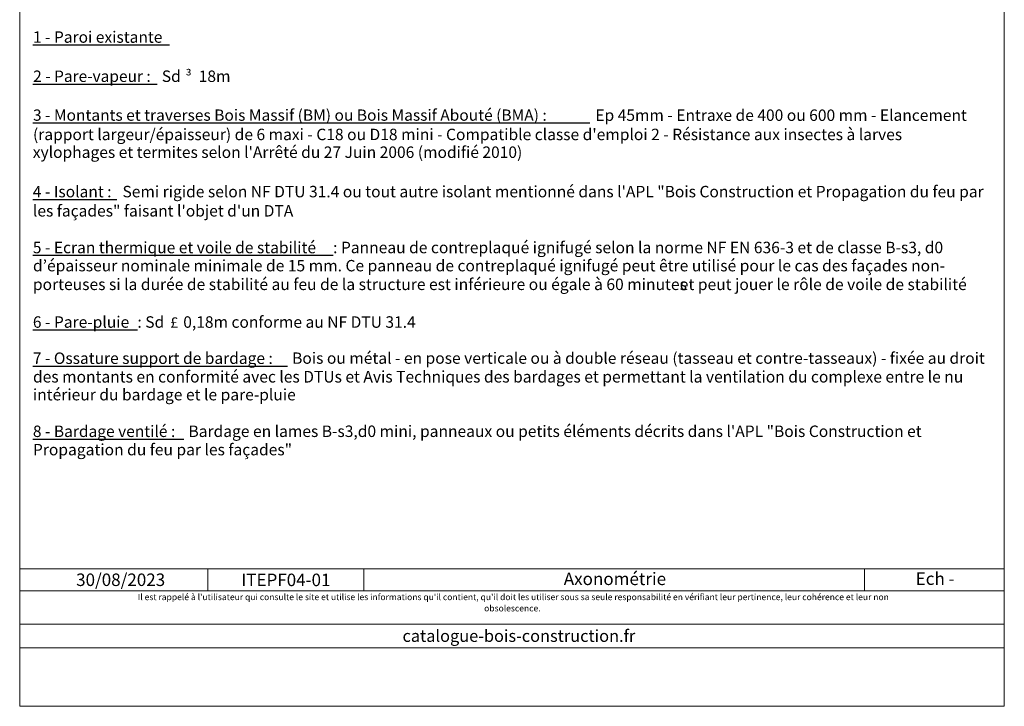
# Model space of a CAD drawing. Units: millimetres. Extents: x 3986 to 4971, y -47461 to -46106.
# Drawn here: x 3986 to 4971, y -47461 to -46775 of the extents above; entities that cross this region are included whole.
import ezdxf

# ---------------------------------------------------------------- set-up
doc = ezdxf.new("R2010")
doc.units = ezdxf.units.MM
doc.header["$LTSCALE"] = 5
doc.layers.add('Ech.1_5', color=7, linetype='Continuous')
doc.styles.add('arial-', font='arial.ttf', dxfattribs={"height": 1})
doc.styles.add('arial-b', font='arialbd.ttf', dxfattribs={"height": 1})
doc.styles.add('arial-i', font='ariali.ttf', dxfattribs={"height": 1})
doc.styles.add('symbol-', font='symbol.ttf', dxfattribs={"height": 1})

msp = doc.modelspace()

# ---------------------------------------------------------------- linework, layer by layer
at = {"layer": 'Ech.1_5', "color": 18, "linetype": 'Continuous', "lineweight": 25, "true_color": 0x000000}
for p, q in [((3999.71, -46800.07), (4136.2, -46800.07)), ((3999.71, -46839.24), (4124.13, -46839.24)), ((3999.71, -46878.19), (4556.87, -46878.19)), ((3999.71, -46954.62), (4083.72, -46954.62)), ((3999.71, -47010.3), (4299.98, -47010.3)), ((3999.71, -47085.03), (4104.24, -47085.03)), ((3999.71, -47121.24), (4254.48, -47121.24)), ((3999.71, -47194.28), (4150.8, -47194.28))]:
    msp.add_line(p, q, dxfattribs=at)
at = {"layer": 'Ech.1_5', "color": 190, "linetype": 'Continuous', "lineweight": 15}
for p, q in [((4174.7, -47324.06), (4174.7, -47346.06)), ((4330.85, -47324.06), (4330.85, -47346.06)), ((4831.7, -47324.06), (4831.7, -47346.06))]:
    msp.add_line(p, q, dxfattribs=at)
for points in [[(4971.49, -47461.48), (4971.49, -46106.48), (3986.49, -46106.48), (3986.49, -47461.48), (4971.49, -47461.48)], [(3986.49, -47324.06), (4971.49, -47324.06), (4971.49, -47461.48), (3986.49, -47461.48), (3986.49, -47324.06)], [(4971.49, -47346.06), (3986.49, -47346.06), (3986.49, -47324.06), (4971.49, -47324.06), (4971.49, -47346.06)], [(4971.49, -47402.93), (3986.49, -47402.93), (3986.49, -47379.21), (4971.49, -47379.21), (4971.49, -47402.93)]]:
    msp.add_lwpolyline(points, dxfattribs=at)

# ---------------------------------------------------------------- texts
at = {"layer": 'Ech.1_5', "color": 7, "linetype": 'Continuous'}
for s, height, style, width, p in [('1 - Paroi existante', 11.4269, 'arial-b', 0.999378, (3999.72, -46797.98)), ('2 - Pare-vapeur :', 11.4303, 'arial-b', 0.993908, (3999.95, -46837.15)), ('Sd', 11.466, 'arial-', 0.993384, (4128.69, -46837.14)), ('³', 10.84, 'symbol-', 0.996321, (4152.45, -46837.12)), ('18m', 11.405, 'arial-', 1.004984, (4165.56, -46837.14)), ('3 - Montants et traverses Bois Massif (BM) ou Bois Massif Abouté (BMA) :', 11.2611, 'arial-b', 1.012607, (3999.75, -46875.94)), ('Ep 45mm - Entraxe de 400 ou 600 mm - Elancement', 11.4035, 'arial-', 1.002488, (4562.38, -46876.09)), ("(rapport largeur/épaisseur) de 6 maxi - C18 ou D18 mini - Compatible classe d'emploi 2 - Résistance aux insectes à larves", 11.46555, 'arial-', 0.998027, (3999.79, -46895.36)), ("xylophages et termites selon l'Arrêté du 27 Juin 2006 (modifié 2010)", 11.4656, 'arial-', 0.997391, (3999.59, -46913.14)), ('4 - Isolant :', 11.4269, 'arial-b', 0.999673, (3999.62, -46952.53)), ('Semi rigide selon NF DTU 31.4 ou tout autre isolant mentionné dans l\'APL "Bois Construction et Propagation du feu par', 11.47431, 'arial-', 0.997308, (4089.33, -46952.53)), ('les façades" faisant l\'objet d\'un DTA', 11.3874, 'arial-', 1.004601, (3999.75, -46971.71)), ('5 - Ecran thermique et voile de stabilité', 11.4261, 'arial-b', 1.000073, (3999.64, -47008.43)), (': Panneau de contreplaqué ignifugé selon la norme NF EN 636-3 et de classe B-s3, d0', 11.4743, 'arial-', 0.998154, (4300.02, -47008.42)), ('d’épaisseur nominale minimale de 15 mm. Ce panneau de contreplaqué ignifugé peut être utilisé pour le cas des façades non-', 11.38738, 'arial-', 1.006451, (3999.8, -47026.54)), ('porteuses si la durée de stabilité au feu de la structure est inférieure ou égale à 60 minutes', 11.4743, 'arial-', 0.999109, (3999.71, -47045.26)), ('et peut jouer le rôle de voile de stabilité', 11.4173, 'arial-', 1.003726, (4646.85, -47045.27)), ('6 - Pare-pluie', 11.4303, 'arial-b', 1.00104, (3999.67, -47082.95)), (': Sd', 11.466, 'arial-', 0.998031, (4104.28, -47082.93)), ('£', 10.63, 'symbol-', 1.015763, (4137, -47082.92)), ('0,18m conforme au NF DTU 31.4', 11.5097, 'arial-', 0.993207, (4150.13, -47082.98)), ('7 - Ossature support de bardage :', 11.4743, 'arial-b', 0.994379, (3999.67, -47119.13)), ('Bois ou métal - en pose verticale ou à double réseau (tasseau et contre-tasseaux) - fixée au droit', 11.3041, 'arial-', 1.012054, (4259.03, -47118.97)), ('des montants en conformité avec les DTUs et Avis Techniques des bardages et permettant la ventilation du complexe entre le nu', 11.63592, 'arial-', 0.983461, (3999.81, -47137.73)), ('intérieur du bardage et le pare-pluie', 11.4173, 'arial-', 1.003499, (3999.7, -47155.57)), ('8 - Bardage ventilé :', 11.422, 'arial-b', 0.997744, (3999.71, -47192.19)), ('Bardage en lames B-s3,d0 mini, panneaux ou petits éléments décrits dans l\'APL "Bois Construction et', 11.4743, 'arial-', 0.997609, (4155.34, -47192.18)), ('Propagation du feu par les façades"', 11.3874, 'arial-', 1.005722, (3999.74, -47210.51))]:
    msp.add_text(s, height=height, dxfattribs=dict(at, style=style, width=width)).set_placement(p)
at = {"layer": 'Ech.1_5', "color": 190, "linetype": 'Continuous', "style": 'arial-i'}
msp.add_text('catalogue-bois-construction.fr', height=12, dxfattribs=at).set_placement((4369.45, -47397.07))
at = {"layer": 'Ech.1_5', "color": 4, "linetype": 'Continuous', "true_color": 0x00ffff, "char_height": 12.5, "attachment_point": 2, "line_spacing_factor": 1.08, "style": 'arial-'}
for s, insert, width in [('{\\fArial|b0|i0;\\W1.000000;\\H12.500000;\\c16711848;ITEPF04-01}', (4252.78, -47328.83), 97.4257), ('{\\fArial|b0|i0;\\W1.000000;\\H12.500000;\\c16711848;Axonométrie}', (4581.95, -47327.75), 95.6913), ('{\\fArial|b0|i0;\\W1.000000;\\H12.500000;\\c16711848;Ech - }', (4902.27, -47327.58), 45.0046)]:
    msp.add_mtext(s, dxfattribs=dict(at, insert=insert, width=width))
at = {"layer": 'Ech.1_5', "color": 200, "linetype": 'Continuous', "true_color": 0xa800ff, "insert": (4479.36, -47349.08), "char_height": 6.25, "width": 762.866, "attachment_point": 2, "line_spacing_factor": 1.08, "style": 'arial-i'}
msp.add_mtext("{\\fArial|b0|i1;\\W1.000000;\\H6.250000;\\c16711848; Il est rappelé à l'utilisateur qui consulte le site et utilise les informations qu'il contient, qu'il doit les utiliser sous sa seule responsabilité en vérifiant leur pertinence, leur cohérence et leur non obsolescence.}", dxfattribs=at)

# ---------------------------------------------------------------- next in the draw order: texts
at = {"layer": 'Ech.1_5', "color": 190, "linetype": 'Continuous', "insert": (4042.95, -47328.69), "char_height": 12.5, "attachment_point": 1, "style": 'arial-', "bg_fill": 3, "box_fill_scale": 1.15, "bg_fill_color": 9, "bg_fill_true_color": 13158600, "bg_fill_transparency": 33554687}
msp.add_mtext('\\A1;\\fArial|b0|i0;\\W1.000000;\\H12.500000;30/08/2023', dxfattribs=at)

doc.saveas('drawing.dxf')
